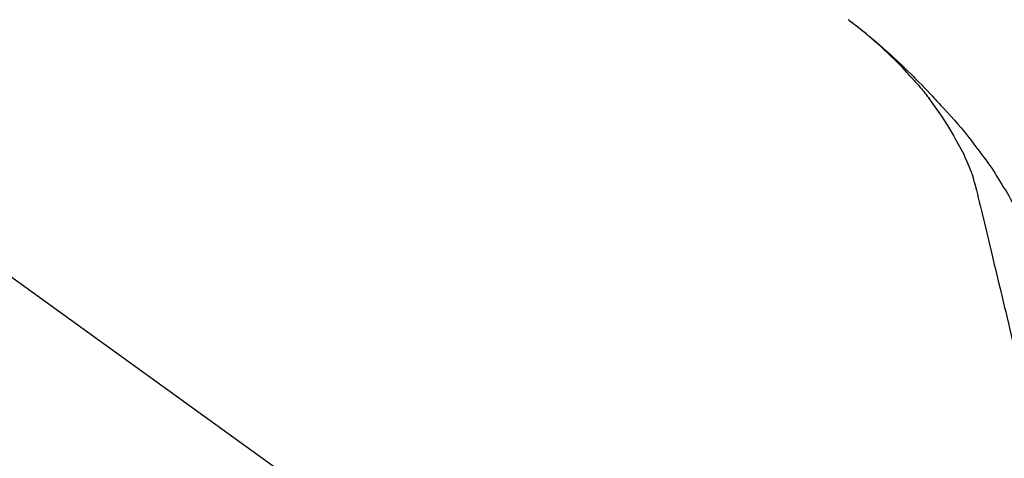
# Model space of a CAD drawing. Extents: x 56059 to 82181, y 210 to 8610.
# Drawn here: x 81526 to 81626, y 3067 to 3112 of the extents above; entities that cross this region are included whole.
import ezdxf

# ---------------------------------------------------------------- set-up
doc = ezdxf.new("R2010")
doc.units = 0
doc.header["$LTSCALE"] = 50
doc.header["$MEASUREMENT"] = 0
doc.layers.get('0').update_dxf_attribs({"linetype": 'CONTINUOUS'})
doc.layers.add('150-機器', color=8, linetype='CONTINUOUS')
doc.layers.add('166-寸法B', color=11, linetype='CONTINUOUS')
doc.styles.add('KH001', font='txt')
doc.dimstyles.new('KH1xx030', dxfattribs={"dimscale": 30, "dimtxt": 2, "dimasz": 0.6, "dimexe": 0.3, "dimexo": 1.2, "dimgap": 0.5, "dimtad": 3, "dimdec": 1, "dimdsep": 46, "dimlunit": 6, "dimtxsty": 'KH001', "dimblk": 'DOT', "dimcen": 1, "dimdle": 1, "dimclrd": 256, "dimclre": 256, "dimclrt": 256, "dimadec": 0, "dimazin": 0, "dimtfac": 1, "dimtdec": 1, "dimtix": 1, "dimtmove": 2, "dimatfit": 3, "dimldrblk": 'CLOSEDBLANK', "dimfxl": 1, "dimtolj": 1, "dimtzin": 0, "dimlwd": -1, "dimlwe": -1, "dimarcsym": 0})

# ---------------------------------------------------------------- blocks, each defined once
blk = doc.blocks.new('_Dot')
at = {"color": 0, "linetype": 'ByBlock', "lineweight": -2}
blk.add_line((-0.5, 0), (-1, 0), dxfattribs=at)
at = {"color": 0, "linetype": 'ByBlock', "const_width": 0.5}
blk.add_lwpolyline([(-0.25, 0, 1), (0.25, 0, 1)], format="xyb", close=True, dxfattribs=at)
blk = doc.blocks.new('*D129')
at = {"layer": '166-寸法B', "transparency": 16777216}
for p, q in [((81075.26, 2963.58), (81075.26, 3225.58)), ((81875.26, 3130.58), (81875.26, 3225.58)), ((81857.26, 3216.58), (81093.26, 3216.58))]:
    blk.add_line(p, q, dxfattribs=at)
at = {"layer": '166-寸法B', "transparency": 16777216, "xscale": 18, "yscale": 18, "zscale": 18, "rotation": 180}
blk.add_blockref('_Dot', (81075.26, 3216.58), dxfattribs=at)
at = {"layer": '166-寸法B', "transparency": 16777216, "xscale": 18, "yscale": 18, "zscale": 18}
blk.add_blockref('_Dot', (81875.26, 3216.58), dxfattribs=at)
at = {"layer": '166-寸法B', "transparency": 16777216, "insert": (81475.26, 3261.58), "char_height": 60, "attachment_point": 5, "style": 'KH001'}
blk.add_mtext('\\A1;800', dxfattribs=at)
blk = doc.blocks.new('_ClosedBlank')
at = {"color": 0, "linetype": 'ByBlock', "lineweight": -2}
for p, q in [((-1, 0.1667), (0, 0)), ((-1, 0.1667), (-1, -0.1667)), ((0, 0), (-1, -0.1667))]:
    blk.add_line(p, q, dxfattribs=at)

msp = doc.modelspace()

# ---------------------------------------------------------------- linework, layer by layer
at = {"layer": '150-機器', "color": 13, "linetype": 'Continuous'}
msp.add_line((81497.03, 3105.48), (81617.05, 3019.01), dxfattribs=at)
for points in [[(81616.8, 3105.97), (81616.68, 3106.1), (81616.57, 3106.23), (81616.46, 3106.35), (81616.34, 3106.48), (81616.12, 3106.72), (81615.9, 3106.96), (81615.67, 3107.2), (81615.44, 3107.43), (81615.09, 3107.78), (81614.73, 3108.13), (81614.38, 3108.47), (81614.01, 3108.81), (81613.7, 3109.1), (81613.38, 3109.38), (81613.06, 3109.66), (81612.74, 3109.94), (81612.43, 3110.2), (81612.13, 3110.46), (81611.83, 3110.71), (81611.52, 3110.96), (81611.33, 3111.11), (81611.14, 3111.26), (81610.95, 3111.41), (81610.76, 3111.56), (81610.65, 3111.64), (81610.54, 3111.72), (81610.44, 3111.8), (81610.33, 3111.88)], [(81610.34, 3111.89), (81610.35, 3111.88), (81610.36, 3111.87), (81610.37, 3111.87), (81610.38, 3111.86), (81610.39, 3111.85), (81610.4, 3111.84), (81610.41, 3111.83), (81610.42, 3111.83), (81610.43, 3111.82), (81610.44, 3111.81), (81610.45, 3111.8), (81610.46, 3111.8), (81610.56, 3111.72), (81610.67, 3111.64), (81610.77, 3111.56), (81610.87, 3111.49), (81610.97, 3111.41), (81611.07, 3111.33), (81611.18, 3111.25), (81611.28, 3111.17), (81611.48, 3111.01), (81611.68, 3110.85), (81611.88, 3110.69), (81612.08, 3110.53), (81612.18, 3110.45), (81612.28, 3110.37), (81612.38, 3110.28), (81612.48, 3110.2), (81612.58, 3110.12), (81612.68, 3110.04), (81612.77, 3109.95), (81612.87, 3109.87), (81612.89, 3109.86), (81612.9, 3109.85), (81612.91, 3109.84), (81612.93, 3109.82), (81612.94, 3109.81), (81612.96, 3109.8), (81612.97, 3109.79), (81612.98, 3109.78), (81613, 3109.77), (81613.01, 3109.75), (81613.03, 3109.74), (81613.04, 3109.73)], [(81613.04, 3109.73), (81613.18, 3109.61), (81613.32, 3109.5), (81613.46, 3109.38), (81613.6, 3109.26), (81613.73, 3109.14), (81613.87, 3109.02), (81614.01, 3108.89), (81614.15, 3108.77), (81614.43, 3108.52), (81614.71, 3108.26), (81615, 3108), (81615.28, 3107.74), (81615.42, 3107.61), (81615.57, 3107.47), (81615.71, 3107.33), (81615.86, 3107.19), (81616.15, 3106.91), (81616.44, 3106.63), (81616.72, 3106.35), (81617, 3106.07), (81617.15, 3105.92), (81617.29, 3105.78), (81617.43, 3105.64), (81617.57, 3105.49), (81617.85, 3105.21), (81618.13, 3104.92), (81618.4, 3104.63), (81618.68, 3104.34), (81618.82, 3104.19), (81618.95, 3104.05), (81619.09, 3103.9), (81619.23, 3103.75), (81619.36, 3103.6), (81619.5, 3103.46), (81619.63, 3103.31), (81619.77, 3103.16)], [(81616.8, 3105.97), (81616.83, 3105.94), (81616.86, 3105.9), (81616.9, 3105.86), (81616.93, 3105.82), (81616.96, 3105.79), (81617, 3105.75), (81617.03, 3105.71), (81617.06, 3105.67), (81617.22, 3105.5), (81617.38, 3105.32), (81617.54, 3105.14), (81617.7, 3104.96), (81617.82, 3104.81), (81617.94, 3104.67), (81618.06, 3104.53), (81618.18, 3104.38), (81618.3, 3104.23), (81618.42, 3104.08), (81618.53, 3103.94), (81618.65, 3103.79)], [(81616.8, 3105.97), (81616.8, 3105.97), (81616.81, 3105.96), (81616.81, 3105.96), (81616.81, 3105.96), (81616.82, 3105.95), (81616.82, 3105.95), (81616.83, 3105.94), (81616.83, 3105.94), (81616.83, 3105.93), (81616.84, 3105.93), (81616.84, 3105.92), (81616.85, 3105.92)], [(81621.13, 3100.05), (81620.83, 3100.55), (81620.53, 3101.05), (81620.22, 3101.54), (81619.9, 3102.03), (81619.58, 3102.51), (81619.24, 3102.97), (81618.9, 3103.44), (81618.56, 3103.9)], [(81619.77, 3103.16), (81620.13, 3102.78), (81620.49, 3102.39), (81620.85, 3102), (81621.2, 3101.6), (81621.54, 3101.21), (81621.89, 3100.81), (81622.22, 3100.4), (81622.55, 3099.99), (81622.87, 3099.58), (81623.19, 3099.16), (81623.5, 3098.74), (81623.82, 3098.32)], [(81622.22, 3098.03), (81621.92, 3098.58), (81621.62, 3099.12), (81621.32, 3099.67), (81621.03, 3100.21)], [(81622.89, 3096.42), (81622.7, 3096.88), (81622.5, 3097.34), (81622.31, 3097.79), (81622.11, 3098.25)], [(81623.82, 3098.32), (81623.82, 3098.31), (81623.82, 3098.31), (81623.82, 3098.31), (81623.82, 3098.31), (81623.82, 3098.31), (81623.83, 3098.31), (81623.83, 3098.3), (81623.83, 3098.3), (81623.83, 3098.3), (81623.83, 3098.3), (81623.83, 3098.3), (81623.83, 3098.3)], [(81623.83, 3098.3), (81624.04, 3098.03), (81624.24, 3097.77), (81624.44, 3097.51), (81624.63, 3097.24), (81624.82, 3096.97), (81625.01, 3096.7), (81625.19, 3096.42), (81625.37, 3096.14), (81625.55, 3095.86), (81625.72, 3095.58), (81625.89, 3095.3), (81626.06, 3095.01)], [(81623.3, 3095.02), (81623.29, 3095.06), (81623.29, 3095.09), (81623.28, 3095.12), (81623.27, 3095.16), (81623.25, 3095.23), (81623.23, 3095.3), (81623.21, 3095.38), (81623.19, 3095.45), (81623.17, 3095.54), (81623.15, 3095.63), (81623.13, 3095.72), (81623.11, 3095.81), (81623.08, 3095.91), (81623.04, 3096.01), (81623.01, 3096.1), (81622.98, 3096.2), (81622.96, 3096.25), (81622.94, 3096.31), (81622.92, 3096.36), (81622.9, 3096.42)], [(81623.26, 3095.22), (81623.35, 3094.83), (81623.45, 3094.43), (81623.54, 3094.04), (81623.64, 3093.65), (81623.73, 3093.25), (81623.83, 3092.86), (81623.92, 3092.47), (81624.02, 3092.07), (81624.26, 3091.07), (81624.5, 3090.07), (81624.74, 3089.06), (81624.98, 3088.06), (81625.13, 3087.45), (81625.27, 3086.84), (81625.42, 3086.23), (81625.56, 3085.62), (81625.71, 3085.01), (81625.86, 3084.4), (81626, 3083.79), (81626.15, 3083.18)], [(81626.06, 3095.01), (81626.23, 3094.73), (81626.41, 3094.45), (81626.58, 3094.16), (81626.75, 3093.88), (81626.91, 3093.59), (81627.07, 3093.29), (81627.23, 3093), (81627.38, 3092.7), (81627.53, 3092.4), (81627.67, 3092.11), (81627.82, 3091.8), (81627.96, 3091.5)], [(81626.15, 3083.18), (81626.29, 3082.58), (81626.44, 3081.99), (81626.58, 3081.39), (81626.72, 3080.79), (81626.87, 3080.2), (81627.01, 3079.6), (81627.15, 3079), (81627.3, 3078.4), (81627.44, 3077.81), (81627.58, 3077.21), (81627.73, 3076.61), (81627.87, 3076.02)]]:
    msp.add_lwpolyline(points, dxfattribs=at)

# ---------------------------------------------------------------- dimensions: what is measured, and where the dimension line sits
at = {"layer": '166-寸法B'}
dim = msp.add_linear_dim(base=(81075.26, 3216.58), p1=(81875.26, 3094.58), p2=(81075.26, 2927.58), angle=180, dimstyle='KH1xx030', dxfattribs=at)
dim.commit()
dim.dimension.update_dxf_attribs({"geometry": '*D129', "text_midpoint": (81475.26, 3261.58)})

doc.saveas('drawing.dxf')
